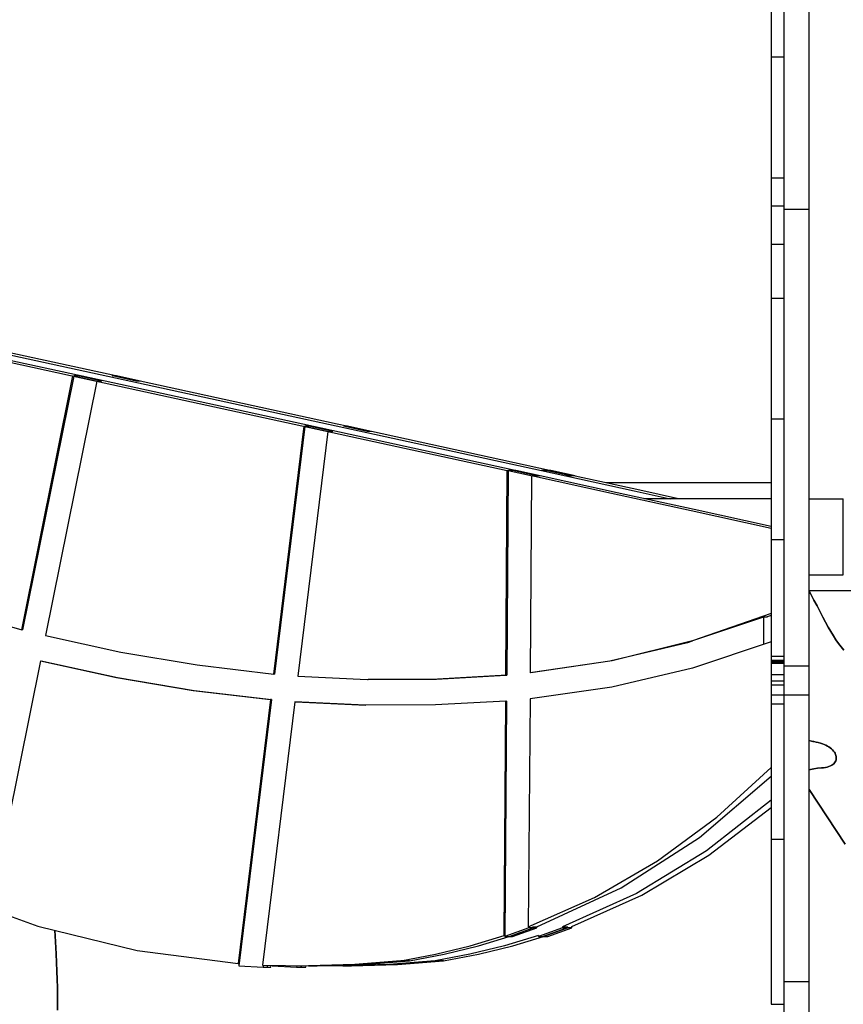
# Model space of a CAD drawing. Units: millimetres. Extents: x -10553 to 6174, y -2801 to 9948.
# Drawn here: x -6422 to -6098, y 1999 to 2387 of the extents above; entities that cross this region are included whole.
import ezdxf

# ---------------------------------------------------------------- set-up
doc = ezdxf.new("R2010")
doc.units = ezdxf.units.MM
doc.styles.get("Standard").update_dxf_attribs({"font": 'arial.ttf'})
doc.dimstyles.new('Kopia ISO-25', dxfattribs={"dimtxt": 300, "dimasz": 120, "dimexe": 1.25, "dimexo": 0.625, "dimgap": 100, "dimtad": 1, "dimlfac": 0.001, "dimrnd": 0.1, "dimtxsty": 'Standard', "dimblk": 'ARCHTICK', "dimcen": 2.5, "dimadec": 0, "dimazin": 0, "dimtfac": 1, "dimtmove": 0, "dimatfit": 3, "dimfxl": 1, "dimarcsym": 0})

# ---------------------------------------------------------------- blocks, each defined once
blk = doc.blocks.new('_ARCHTICK')
at = {"color": 0, "linetype": 'ByBlock', "lineweight": -2}
blk.add_solid([(0.3977, 0.3094), (0.3094, 0.3977), (-0.3094, -0.3977), (-0.3977, -0.3094)], dxfattribs=at)
blk = doc.blocks.new('*D5')
at = {"color": 0, "lineweight": -2}
for p, q in [((-3433.09, 8263.16), (-10077.24, 8263.16)), ((-10075.99, 8263.16), (-10075.99, -963.16)), ((-349.67, -963.16), (-10077.24, -963.16))]:
    blk.add_line(p, q, dxfattribs=at)
at = {"layer": 'Defpoints', "color": 0}
for p in [(-3432.46, 8263.16), (-10075.99, -963.16), (-349.04, -963.16)]:
    blk.add_point(p, dxfattribs=at)
at = {"color": 0, "lineweight": -2, "xscale": 120, "yscale": 120, "zscale": 120}
for p, rotation in [((-10075.99, 8263.16), 90), ((-10075.99, -963.16), 270)]:
    blk.add_blockref('_ARCHTICK', p, dxfattribs=dict(at, rotation=rotation))
at = {"color": 0, "insert": (-10356.27, 3650), "char_height": 300, "attachment_point": 5, "rotation": 90}
blk.add_mtext('9,2m', dxfattribs=at)
blk = doc.blocks.new('*D6')
at = {"color": 0, "lineweight": -2}
for p, q in [((-8097.74, 2227.45), (-8097.74, -2754.37)), ((1651.11, 1260.34), (1651.11, -2754.37)), ((-8097.74, -2753.12), (1651.11, -2753.12))]:
    blk.add_line(p, q, dxfattribs=at)
at = {"layer": 'Defpoints', "color": 0}
for p in [(-8097.74, 2228.07), (1651.11, 1260.96), (1651.11, -2753.12)]:
    blk.add_point(p, dxfattribs=at)
at = {"color": 0, "lineweight": -2, "xscale": 120, "yscale": 120, "zscale": 120, "rotation": 180}
blk.add_blockref('_ARCHTICK', (-8097.74, -2753.12), dxfattribs=at)
at = {"color": 0, "lineweight": -2, "xscale": 120, "yscale": 120, "zscale": 120}
blk.add_blockref('_ARCHTICK', (1651.11, -2753.12), dxfattribs=at)
at = {"color": 0, "insert": (-3223.32, -2472.83), "char_height": 300, "attachment_point": 5}
blk.add_mtext('9,7m', dxfattribs=at)
blk = doc.blocks.new('*D7')
at = {"color": 0, "lineweight": -2}
for p, q in [((-3858.09, 6793.11), (-9125, 6793.11)), ((-9123.75, 6793.11), (-9123.75, 192.24)), ((-873.8, 192.24), (-9125, 192.24))]:
    blk.add_line(p, q, dxfattribs=at)
at = {"layer": 'Defpoints', "color": 0}
for p in [(-3857.46, 6793.11), (-9123.75, 192.24), (-873.18, 192.24)]:
    blk.add_point(p, dxfattribs=at)
at = {"color": 0, "lineweight": -2, "xscale": 120, "yscale": 120, "zscale": 120}
for p, rotation in [((-9123.75, 6793.11), 90), ((-9123.75, 192.24), 270)]:
    blk.add_blockref('_ARCHTICK', p, dxfattribs=dict(at, rotation=rotation))
at = {"color": 0, "insert": (-9404.04, 3492.67), "char_height": 300, "attachment_point": 5, "rotation": 90}
blk.add_mtext('6,6m', dxfattribs=at)
blk = doc.blocks.new('*D8')
at = {"color": 0, "lineweight": -2}
for p, q in [((202.29, 2095.37), (202.29, -1780.29)), ((-6797.54, 1233.1), (-6797.54, -1780.29)), ((-6797.54, -1779.04), (202.29, -1779.04))]:
    blk.add_line(p, q, dxfattribs=at)
at = {"layer": 'Defpoints', "color": 0}
for p in [(202.29, 2095.99), (-6797.54, 1233.72), (202.29, -1779.04)]:
    blk.add_point(p, dxfattribs=at)
at = {"color": 0, "lineweight": -2, "xscale": 120, "yscale": 120, "zscale": 120, "rotation": 180}
blk.add_blockref('_ARCHTICK', (-6797.54, -1779.04), dxfattribs=at)
at = {"color": 0, "lineweight": -2, "xscale": 120, "yscale": 120, "zscale": 120}
blk.add_blockref('_ARCHTICK', (202.29, -1779.04), dxfattribs=at)
at = {"color": 0, "insert": (-3297.62, -1529.04), "char_height": 300, "attachment_point": 5}
blk.add_mtext('7m', dxfattribs=at)

msp = doc.modelspace()

# ---------------------------------------------------------------- linework, layer by layer
for p, q in [((-6125.933, 2419.51), (-6125.933, 2372.168)), ((-6120.933, 2419.774), (-6120.933, 2312.331)), ((-6110.933, 2312.331), (-6110.933, 2419.774)), ((-6125.933, 2372.168), (-6125.933, 2324.712)), ((-6120.933, 2372.168), (-6125.933, 2372.168)), ((-6125.933, 2324.712), (-6120.933, 2324.712)), ((-6125.933, 2324.712), (-6125.933, 2313.631)), ((-6125.933, 2313.631), (-6125.933, 2298.888)), ((-6125.933, 2313.631), (-6120.933, 2313.631)), ((-6125.933, 2313.631), (-6125.933, 2298.46)), ((-6120.933, 2312.331), (-6110.933, 2312.331)), ((-6120.933, 2312.331), (-6120.933, 2251.677)), ((-6110.933, 2251.677), (-6110.933, 2312.331)), ((-6125.933, 2298.46), (-6125.933, 2277.183)), ((-6120.933, 2298.46), (-6125.933, 2298.46)), ((-6125.933, 2277.183), (-6125.933, 2229.622)), ((-6120.933, 2277.183), (-6125.933, 2277.183)), ((-6481.655, 2264.153), (-6397.704, 2245.971)), ((-6394.329, 2245.971), (-6478.28, 2264.153)), ((-6468.154, 2264.153), (-6384.204, 2245.971)), ((-6384.029, 2246.664), (-6464.519, 2264.096)), ((-6120.933, 2251.677), (-6120.933, 2191.687)), ((-6110.933, 2191.687), (-6110.933, 2251.677)), ((-6421.058, 2146.753), (-6400.911, 2246.664)), ((-6400.611, 2246.599), (-6420.746, 2146.753)), ((-6400.911, 2246.664), (-6391.542, 2244.627)), ((-6400.598, 2246.664), (-6400.61, 2246.608)), ((-6398.911, 2246.664), (-6400.598, 2246.664)), ((-6400.598, 2246.664), (-6391.229, 2244.627)), ((-6389.541, 2244.627), (-6398.911, 2246.664)), ((-6397.704, 2245.971), (-6313.767, 2227.723)), ((-6310.392, 2227.723), (-6394.329, 2245.971)), ((-6385.41, 2246.664), (-6385.421, 2246.608)), ((-6376.04, 2244.627), (-6385.41, 2246.664)), ((-6383.722, 2246.664), (-6385.41, 2246.664)), ((-6384.204, 2245.971), (-6300.266, 2227.723)), ((-6374.353, 2244.627), (-6383.722, 2246.664)), ((-6391.542, 2244.627), (-6411.743, 2144.447)), ((-6391.229, 2244.627), (-6391.24, 2244.573)), ((-6389.541, 2244.627), (-6391.229, 2244.627)), ((-6389.552, 2244.573), (-6389.541, 2244.627)), ((-6376.051, 2244.573), (-6376.04, 2244.627)), ((-6374.353, 2244.627), (-6376.04, 2244.627)), ((-6296.891, 2227.723), (-6374.399, 2244.573)), ((-6374.365, 2244.566), (-6374.353, 2244.627)), ((-6125.933, 2229.622), (-6125.933, 2182.072)), ((-6120.933, 2229.622), (-6125.933, 2229.622)), ((-6321.865, 2129.283), (-6309.914, 2226.874)), ((-6309.61, 2226.808), (-6321.552, 2129.283)), ((-6313.767, 2227.723), (-6229.843, 2209.407)), ((-6226.708, 2209.459), (-6310.392, 2227.723)), ((-6309.914, 2226.874), (-6300.521, 2224.831)), ((-6309.602, 2226.874), (-6309.608, 2226.823)), ((-6307.914, 2226.874), (-6309.602, 2226.874)), ((-6309.602, 2226.874), (-6300.208, 2224.831)), ((-6298.521, 2224.831), (-6307.914, 2226.874)), ((-6300.266, 2227.723), (-6216.342, 2209.407)), ((-6293.002, 2226.874), (-6296.891, 2227.723)), ((-6294.413, 2226.874), (-6294.419, 2226.823)), ((-6285.02, 2224.831), (-6294.413, 2226.874)), ((-6292.726, 2226.874), (-6294.413, 2226.874)), ((-6283.332, 2224.831), (-6292.726, 2226.874)), ((-6300.521, 2224.831), (-6312.318, 2128.477)), ((-6300.208, 2224.831), (-6300.215, 2224.773)), ((-6298.521, 2224.831), (-6300.208, 2224.831)), ((-6298.528, 2224.773), (-6298.521, 2224.831)), ((-6285.027, 2224.773), (-6285.02, 2224.831)), ((-6283.332, 2224.831), (-6285.02, 2224.831)), ((-6213.207, 2209.459), (-6283.375, 2224.773)), ((-6283.34, 2224.765), (-6283.332, 2224.831)), ((-6230.403, 2128.833), (-6229.843, 2209.407)), ((-6229.53, 2209.459), (-6230.091, 2128.833)), ((-6229.843, 2209.407), (-6229.53, 2209.407)), ((-6227.842, 2209.459), (-6229.53, 2209.459)), ((-6229.53, 2209.459), (-6219.981, 2207.383)), ((-6218.294, 2207.383), (-6227.842, 2209.459)), ((-6226.467, 2209.459), (-6227.842, 2209.459)), ((-6216.919, 2207.383), (-6226.467, 2209.459)), ((-6220.294, 2207.318), (-6220.833, 2129.793)), ((-6188.839, 2200.432), (-6220.294, 2207.318)), ((-6220.259, 2207.318), (-6220.294, 2207.318)), ((-6219.981, 2207.383), (-6219.982, 2207.258)), ((-6218.294, 2207.383), (-6219.981, 2207.383)), ((-6218.295, 2207.258), (-6218.294, 2207.383)), ((-6216.919, 2207.383), (-6218.294, 2207.383)), ((-6216.919, 2207.318), (-6218.294, 2207.318)), ((-6216.919, 2207.318), (-6216.919, 2207.383)), ((-6186.589, 2200.679), (-6216.919, 2207.318)), ((-6216.341, 2209.459), (-6216.342, 2209.407)), ((-6214.654, 2209.459), (-6216.341, 2209.459)), ((-6216.341, 2209.459), (-6206.793, 2207.383)), ((-6205.106, 2207.383), (-6214.654, 2209.459)), ((-6214.412, 2209.407), (-6214.341, 2209.407)), ((-6214.341, 2209.459), (-6214.342, 2209.391)), ((-6204.793, 2207.383), (-6214.341, 2209.459)), ((-6212.653, 2209.459), (-6214.341, 2209.459)), ((-6203.105, 2207.383), (-6212.653, 2209.459)), ((-6206.793, 2207.383), (-6206.794, 2207.318)), ((-6206.794, 2207.318), (-6179.839, 2201.418)), ((-6205.106, 2207.318), (-6206.794, 2207.318)), ((-6205.106, 2207.383), (-6206.793, 2207.383)), ((-6205.106, 2207.318), (-6205.106, 2207.383)), ((-6205.07, 2207.318), (-6205.106, 2207.318)), ((-6204.794, 2207.258), (-6204.793, 2207.383)), ((-6203.105, 2207.383), (-6204.793, 2207.383)), ((-6177.589, 2201.664), (-6203.142, 2207.258)), ((-6203.106, 2207.25), (-6203.105, 2207.383)), ((-6125.933, 2204.604), (-6190.854, 2204.568)), ((-6157.385, 2193.537), (-6188.839, 2200.432)), ((-6156.26, 2194.03), (-6186.589, 2200.679)), ((-6179.839, 2201.418), (-6165.766, 2198.334)), ((-6162.391, 2198.334), (-6177.589, 2201.664)), ((-6125.933, 2198.334), (-6175.893, 2198.334)), ((-6110.933, 2198.334), (-6097.506, 2198.334)), ((-6097.506, 2168.334), (-6097.506, 2198.334)), ((-6125.933, 2186.632), (-6157.385, 2193.537)), ((-6125.933, 2187.373), (-6156.26, 2194.03)), ((-6120.933, 2191.687), (-6120.933, 2132.566)), ((-6110.933, 2132.566), (-6110.933, 2191.687)), ((-6120.933, 2182.072), (-6125.933, 2182.072)), ((-6125.933, 2182.072), (-6125.933, 2136.276)), ((-6110.933, 2168.334), (-6097.506, 2168.334)), ((-6110.933, 2162.212), (-6084.392, 2162.227)), ((-6110.333, 2160.791), (-6110.933, 2161.861)), ((-6110.933, 2161.861), (-6110.333, 2160.791)), ((-6109.063, 2158.438), (-6110.333, 2160.791)), ((-6110.333, 2160.791), (-6109.063, 2158.438)), ((-6107.841, 2156.084), (-6109.063, 2158.438)), ((-6109.063, 2158.438), (-6107.841, 2156.084)), ((-6105.565, 2151.679), (-6107.841, 2156.084)), ((-6107.841, 2156.084), (-6105.565, 2151.679)), ((-6450.563, 2154.946), (-6421.058, 2146.753)), ((-6125.933, 2153.062), (-6156.871, 2142.309)), ((-6128.995, 2151.729), (-6155.327, 2142.831)), ((-6127.343, 2151.729), (-6128.995, 2151.729)), ((-6128.995, 2151.729), (-6128.995, 2140.929)), ((-6125.933, 2152.39), (-6127.863, 2151.729)), ((-6104.487, 2149.667), (-6105.565, 2151.679)), ((-6105.565, 2151.679), (-6104.487, 2149.667)), ((-6103.439, 2147.775), (-6104.487, 2149.667)), ((-6104.487, 2149.667), (-6103.439, 2147.775)), ((-6421.058, 2146.753), (-6421.023, 2146.753)), ((-6421.008, 2146.826), (-6420.746, 2146.753)), ((-6411.743, 2144.447), (-6382.009, 2137.956)), ((-6102.413, 2146.001), (-6103.439, 2147.775)), ((-6103.439, 2147.775), (-6102.413, 2146.001)), ((-6101.402, 2144.338), (-6102.413, 2146.001)), ((-6102.413, 2146.001), (-6101.402, 2144.338)), ((-6100.398, 2142.784), (-6101.402, 2144.338)), ((-6101.402, 2144.338), (-6100.398, 2142.784)), ((-6158.873, 2141.633), (-6189.456, 2134.303)), ((-6156.871, 2142.309), (-6188.588, 2134.532)), ((-6156.985, 2142.271), (-6158.873, 2141.633)), ((-6125.933, 2141.949), (-6156.951, 2131.611)), ((-6099.394, 2141.334), (-6100.398, 2142.784)), ((-6100.398, 2142.784), (-6099.394, 2141.334)), ((-6098.381, 2139.983), (-6099.394, 2141.334)), ((-6099.394, 2141.334), (-6098.381, 2139.983)), ((-6382.009, 2137.956), (-6352.029, 2132.898)), ((-6125.933, 2136.276), (-6120.933, 2136.276)), ((-6125.933, 2136.276), (-6125.933, 2134.574)), ((-6097.353, 2138.728), (-6098.381, 2139.983)), ((-6098.381, 2139.983), (-6097.353, 2138.728)), ((-6413.746, 2134.518), (-6433.371, 2037.199)), ((-6413.746, 2134.518), (-6383.756, 2127.973)), ((-6413.71, 2134.518), (-6413.746, 2134.518)), ((-6413.433, 2134.518), (-6413.445, 2134.46)), ((-6413.433, 2134.518), (-6383.443, 2127.973)), ((-6352.029, 2132.898), (-6321.865, 2129.283)), ((-6188.588, 2134.532), (-6220.833, 2129.793)), ((-6189.456, 2134.303), (-6220.52, 2129.793)), ((-6125.933, 2134.574), (-6125.933, 2134.267)), ((-6120.933, 2134.574), (-6125.933, 2134.574)), ((-6125.933, 2134.267), (-6125.933, 2133.968)), ((-6120.933, 2134.267), (-6125.933, 2134.267)), ((-6125.933, 2133.968), (-6125.933, 2133.678)), ((-6120.933, 2133.968), (-6125.933, 2133.968)), ((-6125.933, 2133.678), (-6125.933, 2133.396)), ((-6120.933, 2133.678), (-6125.933, 2133.678)), ((-6125.933, 2133.396), (-6125.933, 2128.977)), ((-6120.933, 2133.396), (-6125.933, 2133.396)), ((-6120.933, 2132.566), (-6110.933, 2132.566)), ((-6120.933, 2132.566), (-6120.933, 2128.63)), ((-6110.933, 2128.63), (-6110.933, 2132.566)), ((-6321.865, 2129.283), (-6321.829, 2129.283)), ((-6321.825, 2129.316), (-6321.552, 2129.283)), ((-6312.318, 2128.477), (-6285.019, 2127.091)), ((-6257.69, 2127.21), (-6230.403, 2128.833)), ((-6230.091, 2128.833), (-6257.377, 2127.21)), ((-6230.403, 2128.833), (-6230.091, 2128.833)), ((-6220.833, 2129.793), (-6220.797, 2129.793)), ((-6220.52, 2129.834), (-6220.52, 2129.793)), ((-6156.951, 2131.611), (-6188.684, 2124.114)), ((-6120.933, 2128.977), (-6125.933, 2128.977)), ((-6125.933, 2128.977), (-6125.933, 2126.67)), ((-6120.933, 2128.63), (-6120.933, 2124.79)), ((-6110.933, 2124.79), (-6110.933, 2128.63)), ((-6383.756, 2127.973), (-6353.52, 2122.863)), ((-6383.443, 2127.973), (-6353.208, 2122.863)), ((-6285.019, 2127.091), (-6257.69, 2127.21)), ((-6285.019, 2127.091), (-6284.984, 2127.091)), ((-6284.729, 2127.092), (-6284.707, 2127.091)), ((-6257.377, 2127.21), (-6284.707, 2127.091)), ((-6125.933, 2126.67), (-6120.933, 2126.67)), ((-6125.933, 2126.67), (-6125.933, 2124.849)), ((-6125.933, 2126.67), (-6120.933, 2126.67)), ((-6125.933, 2124.849), (-6125.933, 2121)), ((-6120.933, 2124.849), (-6125.933, 2124.849)), ((-6120.933, 2124.79), (-6120.933, 2121.054)), ((-6110.933, 2121.054), (-6110.933, 2124.79)), ((-6353.52, 2122.863), (-6323.099, 2119.2)), ((-6353.208, 2122.863), (-6322.786, 2119.2)), ((-6188.684, 2124.114), (-6220.903, 2119.511)), ((-6125.933, 2121), (-6125.933, 2117.423)), ((-6120.933, 2121), (-6125.933, 2121)), ((-6120.933, 2121.054), (-6110.933, 2121.054)), ((-6120.933, 2121.054), (-6120.933, 2089.914)), ((-6110.933, 2089.914), (-6110.933, 2121.054)), ((-6323.099, 2119.2), (-6335.826, 2015.259)), ((-6322.786, 2119.2), (-6335.612, 2014.451)), ((-6313.556, 2118.384), (-6326.252, 2014.701)), ((-6322.786, 2119.2), (-6323.099, 2119.2)), ((-6285.869, 2117.069), (-6313.556, 2118.384)), ((-6313.52, 2118.384), (-6313.556, 2118.384)), ((-6313.243, 2118.384), (-6313.245, 2118.371)), ((-6313.243, 2118.384), (-6285.572, 2117.07)), ((-6258.155, 2117.135), (-6285.869, 2117.069)), ((-6230.474, 2118.582), (-6258.155, 2117.135)), ((-6231.114, 2026.387), (-6230.474, 2118.582)), ((-6230.161, 2118.582), (-6230.804, 2025.977)), ((-6230.438, 2118.582), (-6230.474, 2118.582)), ((-6230.161, 2118.582), (-6230.439, 2118.568)), ((-6220.903, 2119.511), (-6221.627, 2029.763)), ((-6120.933, 2117.423), (-6125.933, 2117.423)), ((-6125.933, 2117.423), (-6125.933, 2101.206)), ((-6125.933, 2117.423), (-6125.933, 2109.731)), ((-6120.933, 2117.423), (-6125.933, 2117.423)), ((-6125.933, 2109.731), (-6125.933, 2106.482)), ((-6125.933, 2106.482), (-6125.933, 2103.57)), ((-6125.933, 2103.57), (-6125.933, 2100.982)), ((-6110.933, 2103.108), (-6109.994, 2102.833)), ((-6109.994, 2102.833), (-6110.933, 2103.108)), ((-6109.994, 2102.833), (-6109.535, 2102.73)), ((-6109.535, 2102.73), (-6109.994, 2102.833)), ((-6109.535, 2102.73), (-6109.115, 2102.66)), ((-6109.115, 2102.66), (-6109.535, 2102.73)), ((-6109.115, 2102.66), (-6108.21, 2102.516)), ((-6108.21, 2102.516), (-6109.115, 2102.66)), ((-6108.21, 2102.516), (-6107.348, 2102.333)), ((-6107.348, 2102.333), (-6108.21, 2102.516)), ((-6107.348, 2102.333), (-6106.532, 2102.114)), ((-6106.532, 2102.114), (-6107.348, 2102.333)), ((-6106.532, 2102.114), (-6105.762, 2101.861)), ((-6105.762, 2101.861), (-6106.532, 2102.114)), ((-6105.762, 2101.861), (-6105.039, 2101.577)), ((-6105.039, 2101.577), (-6105.762, 2101.861)), ((-6105.039, 2101.577), (-6104.363, 2101.265)), ((-6104.363, 2101.265), (-6105.039, 2101.577)), ((-6125.933, 2101.206), (-6125.933, 2083.456)), ((-6125.933, 2100.982), (-6125.933, 2098.699)), ((-6125.933, 2098.699), (-6125.933, 2096.708)), ((-6104.363, 2101.265), (-6103.736, 2100.928)), ((-6103.736, 2100.928), (-6104.363, 2101.265)), ((-6103.736, 2100.928), (-6103.158, 2100.568)), ((-6103.158, 2100.568), (-6103.736, 2100.928)), ((-6103.158, 2100.568), (-6102.631, 2100.188)), ((-6102.631, 2100.188), (-6103.158, 2100.568)), ((-6102.631, 2100.188), (-6102.154, 2099.791)), ((-6102.154, 2099.791), (-6102.631, 2100.188)), ((-6102.154, 2099.791), (-6101.728, 2099.38)), ((-6101.728, 2099.38), (-6102.154, 2099.791)), ((-6101.728, 2099.38), (-6101.356, 2098.957)), ((-6101.356, 2098.957), (-6101.728, 2099.38)), ((-6101.356, 2098.957), (-6101.036, 2098.526)), ((-6101.036, 2098.526), (-6101.356, 2098.957)), ((-6101.036, 2098.526), (-6100.771, 2098.088)), ((-6100.771, 2098.088), (-6101.036, 2098.526)), ((-6100.771, 2098.088), (-6100.56, 2097.647)), ((-6100.56, 2097.647), (-6100.771, 2098.088)), ((-6100.56, 2097.647), (-6100.405, 2097.205)), ((-6100.405, 2097.205), (-6100.56, 2097.647)), ((-6125.933, 2096.708), (-6125.933, 2094.993)), ((-6125.933, 2094.993), (-6125.933, 2093.538)), ((-6125.933, 2093.538), (-6125.933, 2092.327)), ((-6101.643, 2093.663), (-6102.088, 2093.368)), ((-6102.088, 2093.368), (-6101.643, 2093.663)), ((-6101.262, 2093.985), (-6101.643, 2093.663)), ((-6101.643, 2093.663), (-6101.262, 2093.985)), ((-6100.943, 2094.332), (-6101.262, 2093.985)), ((-6101.262, 2093.985), (-6100.943, 2094.332)), ((-6100.687, 2094.7), (-6100.943, 2094.332)), ((-6100.943, 2094.332), (-6100.687, 2094.7)), ((-6100.492, 2095.087), (-6100.687, 2094.7)), ((-6100.687, 2094.7), (-6100.492, 2095.087)), ((-6100.357, 2095.489), (-6100.492, 2095.087)), ((-6100.492, 2095.087), (-6100.357, 2095.489)), ((-6100.405, 2097.205), (-6100.306, 2096.766)), ((-6100.306, 2096.766), (-6100.405, 2097.205)), ((-6100.281, 2095.905), (-6100.357, 2095.489)), ((-6100.357, 2095.489), (-6100.281, 2095.905)), ((-6100.306, 2096.766), (-6100.265, 2096.332)), ((-6100.265, 2096.332), (-6100.306, 2096.766)), ((-6100.265, 2096.332), (-6100.281, 2095.905)), ((-6100.281, 2095.905), (-6100.265, 2096.332)), ((-6147.378, 2072.872), (-6125.933, 2092.506)), ((-6125.933, 2092.327), (-6125.933, 2091.346)), ((-6125.933, 2091.346), (-6125.933, 2090.577)), ((-6125.933, 2090.577), (-6125.933, 2090.007)), ((-6125.933, 2090.007), (-6125.933, 2089.619)), ((-6120.933, 2089.914), (-6120.933, 2052.066)), ((-6110.365, 2091.707), (-6110.933, 2091.554)), ((-6110.933, 2091.554), (-6110.365, 2091.707)), ((-6110.933, 2052.066), (-6110.933, 2089.914)), ((-6109.083, 2091.978), (-6110.365, 2091.707)), ((-6110.365, 2091.707), (-6109.083, 2091.978)), ((-6107.664, 2092.186), (-6109.083, 2091.978)), ((-6109.083, 2091.978), (-6107.664, 2092.186)), ((-6106.137, 2092.32), (-6107.664, 2092.186)), ((-6107.664, 2092.186), (-6106.137, 2092.32)), ((-6105.294, 2092.395), (-6106.137, 2092.32)), ((-6106.137, 2092.32), (-6105.294, 2092.395)), ((-6104.519, 2092.513), (-6105.294, 2092.395)), ((-6105.294, 2092.395), (-6104.519, 2092.513)), ((-6103.812, 2092.673), (-6104.519, 2092.513)), ((-6104.519, 2092.513), (-6103.812, 2092.673)), ((-6103.172, 2092.87), (-6103.812, 2092.673)), ((-6103.812, 2092.673), (-6103.172, 2092.87)), ((-6102.597, 2093.103), (-6103.172, 2092.87)), ((-6103.172, 2092.87), (-6102.597, 2093.103)), ((-6102.088, 2093.368), (-6102.597, 2093.103)), ((-6102.597, 2093.103), (-6102.088, 2093.368)), ((-6154.089, 2064.974), (-6125.933, 2089.129)), ((-6125.933, 2089.619), (-6125.933, 2089.398)), ((-6125.933, 2089.398), (-6125.933, 2089.327)), ((-6125.933, 2083.456), (-6125.933, 2064.222)), ((-6110.933, 2083.764), (-6096.808, 2062.338)), ((-6096.808, 2062.338), (-6110.933, 2083.764)), ((-6125.933, 2079.662), (-6151.411, 2059.618)), ((-6150.484, 2057.941), (-6125.933, 2076.713)), ((-6170.651, 2055.748), (-6147.378, 2072.872)), ((-6185.05, 2045.064), (-6154.089, 2064.974)), ((-6125.933, 2064.222), (-6120.933, 2064.222)), ((-6125.933, 2064.222), (-6125.933, 2045.178)), ((-6151.411, 2059.618), (-6178.937, 2042.907)), ((-6195.493, 2041.325), (-6170.651, 2055.748)), ((-6176.869, 2042.224), (-6150.484, 2057.941)), ((-6120.933, 2052.066), (-6120.933, 2008.181)), ((-6110.933, 2008.181), (-6110.933, 2052.066)), ((-6452.711, 2043.864), (-6414.775, 2029.954)), ((-6218.252, 2029.763), (-6185.05, 2045.064)), ((-6125.933, 2045.178), (-6125.933, 2023.421)), ((-6221.627, 2029.763), (-6195.493, 2041.325)), ((-6178.937, 2042.907), (-6208.126, 2029.763)), ((-6204.473, 2029.887), (-6176.869, 2042.224)), ((-6414.775, 2029.954), (-6375.667, 2020.383)), ((-6407.953, 2026.167), (-6408.12, 2028.325)), ((-6408.12, 2028.325), (-6407.953, 2026.167)), ((-6221.318, 2029.317), (-6230.804, 2025.977)), ((-6229.117, 2025.977), (-6219.63, 2029.317)), ((-6227.742, 2025.977), (-6218.255, 2029.317)), ((-6221.627, 2029.763), (-6221.591, 2029.763)), ((-6221.313, 2029.886), (-6221.318, 2029.317)), ((-6219.63, 2029.317), (-6221.318, 2029.317)), ((-6219.63, 2029.317), (-6219.626, 2029.886)), ((-6219.63, 2029.317), (-6218.255, 2029.317)), ((-6219.627, 2029.763), (-6218.252, 2029.763)), ((-6218.255, 2029.317), (-6218.252, 2029.763)), ((-6208.13, 2029.317), (-6217.616, 2025.977)), ((-6215.928, 2025.977), (-6206.442, 2029.317)), ((-6215.616, 2025.977), (-6206.13, 2029.317)), ((-6213.928, 2025.977), (-6204.442, 2029.317)), ((-6208.126, 2029.763), (-6208.13, 2029.317)), ((-6208.13, 2029.317), (-6206.442, 2029.317)), ((-6208.126, 2029.763), (-6206.439, 2029.763)), ((-6206.442, 2029.317), (-6206.439, 2029.763)), ((-6206.439, 2029.763), (-6206.403, 2029.763)), ((-6206.13, 2029.317), (-6206.125, 2029.887)), ((-6204.442, 2029.317), (-6206.13, 2029.317)), ((-6204.442, 2029.317), (-6204.437, 2029.903)), ((-6407.519, 2019.119), (-6407.953, 2026.167)), ((-6407.953, 2026.167), (-6407.519, 2019.119)), ((-6244.511, 2022.317), (-6231.114, 2026.387)), ((-6241.136, 2022.317), (-6229.09, 2025.977)), ((-6230.801, 2026.387), (-6231.114, 2026.387)), ((-6217.613, 2026.387), (-6231.01, 2022.317)), ((-6230.804, 2025.977), (-6229.117, 2025.977)), ((-6229.117, 2025.977), (-6227.742, 2025.977)), ((-6227.635, 2022.317), (-6215.589, 2025.977)), ((-6217.613, 2026.387), (-6217.616, 2025.977)), ((-6217.616, 2025.977), (-6215.928, 2025.977)), ((-6215.615, 2026.087), (-6215.616, 2025.977)), ((-6215.616, 2025.977), (-6213.928, 2025.977)), ((-6375.667, 2020.383), (-6335.826, 2015.259)), ((-6258.088, 2018.991), (-6244.511, 2022.317)), ((-6254.713, 2018.991), (-6241.136, 2022.317)), ((-6231.01, 2022.317), (-6244.588, 2018.991)), ((-6241.212, 2018.991), (-6227.635, 2022.317)), ((-6125.933, 2023.421), (-6125.933, 1999.244)), ((-6407.209, 2012.312), (-6407.519, 2019.119)), ((-6407.519, 2019.119), (-6407.209, 2012.312)), ((-6271.81, 2016.419), (-6289.925, 2014.922)), ((-6286.55, 2014.922), (-6268.435, 2016.419)), ((-6258.31, 2016.419), (-6276.424, 2014.922)), ((-6273.049, 2014.922), (-6254.934, 2016.419)), ((-6271.81, 2016.419), (-6258.088, 2018.991)), ((-6268.435, 2016.419), (-6271.81, 2016.419)), ((-6268.435, 2016.419), (-6254.713, 2018.991)), ((-6244.588, 2018.991), (-6258.31, 2016.419)), ((-6254.934, 2016.419), (-6258.31, 2016.419)), ((-6254.934, 2016.419), (-6241.212, 2018.991)), ((-6407.103, 2009.03), (-6407.209, 2012.312)), ((-6407.209, 2012.312), (-6407.103, 2009.03)), ((-6335.826, 2015.259), (-6335.513, 2015.259)), ((-6335.612, 2014.451), (-6326.042, 2013.864)), ((-6326.252, 2014.701), (-6308.086, 2014.349)), ((-6325.94, 2014.695), (-6326.042, 2013.864)), ((-6326.042, 2013.864), (-6324.354, 2013.864)), ((-6324.354, 2013.864), (-6324.257, 2014.662)), ((-6324.354, 2013.864), (-6322.979, 2013.864)), ((-6322.979, 2013.864), (-6322.885, 2014.636)), ((-6322.403, 2014.626), (-6322.424, 2014.451)), ((-6322.424, 2014.451), (-6312.854, 2013.864)), ((-6312.783, 2014.44), (-6312.854, 2013.864)), ((-6312.854, 2013.864), (-6311.166, 2013.864)), ((-6311.166, 2013.864), (-6311.1, 2014.407)), ((-6311.164, 2013.883), (-6310.853, 2013.864)), ((-6310.853, 2013.864), (-6310.788, 2014.401)), ((-6310.853, 2013.864), (-6309.166, 2013.864)), ((-6309.166, 2013.864), (-6309.104, 2014.368)), ((-6289.925, 2014.922), (-6308.086, 2014.349)), ((-6308.086, 2014.349), (-6304.711, 2014.349)), ((-6304.711, 2014.349), (-6286.55, 2014.922)), ((-6300.859, 2014.47), (-6294.585, 2014.349)), ((-6276.424, 2014.922), (-6294.585, 2014.349)), ((-6294.585, 2014.349), (-6291.21, 2014.349)), ((-6291.21, 2014.349), (-6273.049, 2014.922)), ((-6407.03, 2005.845), (-6407.103, 2009.03)), ((-6407.103, 2009.03), (-6407.03, 2005.845)), ((-6406.992, 2002.771), (-6407.03, 2005.845)), ((-6407.03, 2005.845), (-6406.992, 2002.771)), ((-6120.933, 2008.181), (-6110.933, 2008.181)), ((-6120.933, 2008.181), (-6120.933, 2002.774)), ((-6110.933, 2002.774), (-6110.933, 2008.181)), ((-6406.988, 1999.818), (-6406.992, 2002.771)), ((-6406.992, 2002.771), (-6406.988, 1999.818)), ((-6120.933, 2002.774), (-6120.933, 1994.287)), ((-6110.933, 1994.287), (-6110.933, 2002.774)), ((-6407.019, 1997), (-6406.988, 1999.818)), ((-6406.988, 1999.818), (-6407.019, 1997)), ((-6125.933, 1999.244), (-6120.933, 1999.244))]:
    msp.add_line(p, q)

# ---------------------------------------------------------------- dimensions: what is measured, and where the dimension line sits
for base, p1, p2, picture, middle in [((-10075.986, -963.163, 244.49), (-3432.465, 8263.156, 0), (-349.042, -963.163, 0), '*D5', (-10356.273, 3649.996, 244.49)), ((-9123.749, 192.237), (-3857.463, 6793.111), (-873.176, 192.237), '*D7', (-9404.036, 3492.674))]:
    dim = msp.add_linear_dim(base=base, p1=p1, p2=p2, angle=90, dimstyle='Kopia ISO-25', override={"dimpost": 'm'})
    dim.commit()
    dim.dimension.update_dxf_attribs({"geometry": picture, "text_midpoint": middle})
for base, p1, p2, picture, middle in [((1651.115, -2753.119, 244.49), (-8097.745, 2228.071), (1651.115, 1260.964, 0), '*D6', (-3223.315, -2472.832, 244.49)), ((202.288, -1779.044), (-6797.537, 1233.723), (202.288, 2095.991), '*D8', (-3297.624, -1529.044))]:
    dim = msp.add_linear_dim(base=base, p1=p1, p2=p2, dimstyle='Kopia ISO-25', override={"dimpost": 'm'})
    dim.commit()
    dim.dimension.update_dxf_attribs({"geometry": picture, "text_midpoint": middle})

doc.saveas('drawing.dxf')
